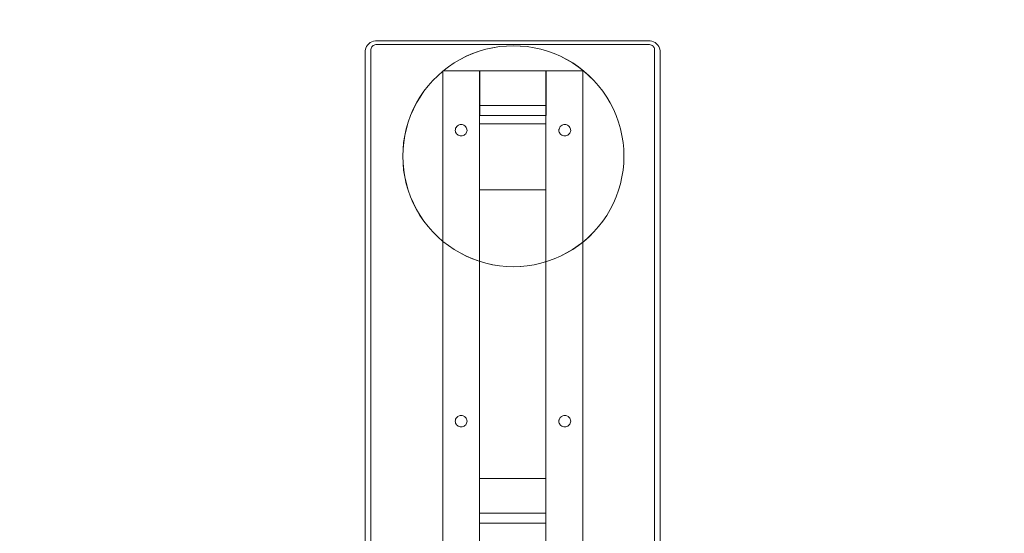
# Model space of a CAD drawing. Units: millimetres. Extents: x 40016 to 58589, y 6708 to 21106.
# Drawn here: x 50114 to 51450, y 10811 to 11508 of the extents above; entities that cross this region are included whole.
import ezdxf

# ---------------------------------------------------------------- set-up
doc = ezdxf.new("R2010")
doc.units = ezdxf.units.MM
doc.header["$MEASUREMENT"] = 0
doc.linetypes.add('Wipeout_Contour', pattern=[1000, 0, -1000])
doc.layers.add('ZESTAW', color=7, linetype='Continuous')
doc.layers.add('ZESTAW_Nr_pióra__7', color=7, linetype='Continuous', lineweight=18)
doc.layers.add('ZESTAW_Nr_pióra__7_Nr_pióra__7', color=7, linetype='Continuous', lineweight=18)
doc.styles.add('GENERATED_STYLE_1', font='txt')
doc.dimstyles.new('GENERATED_STYLE__2', dxfattribs={"dimtxt": 250, "dimasz": 137.681159, "dimexe": 0.18, "dimexo": 300, "dimgap": 0.09, "dimtad": 1, "dimdec": 0, "dimlfac": 0.1, "dimzin": 0, "dimdsep": 46, "dimtxsty": 'GENERATED_STYLE_1', "dimblk": 'ARROWHEAD_5', "dimblk1": 'ARROWHEAD_5', "dimblk2": 'ARROWHEAD_5', "dimcen": 0.09, "dimclrd": 7, "dimclre": 7, "dimclrt": 7, "dimazin": 0, "dimtfac": 1, "dimtdec": 4, "dimtmove": 0, "dimatfit": 3, "dimfxl": 0, "dimtolj": 1, "dimtzin": 0, "dimarcsym": 0})

# ---------------------------------------------------------------- blocks, each defined once
blk = doc.blocks.new('*D3')
at = {"layer": 'ZESTAW_Nr_pióra__7', "linetype": 'Continuous'}
for points in [[(55654.4, 15887.5), (55616.9, 15747.6), (55691.9, 15747.6)], [(55654.4, 6708.9), (55691.9, 6848.9), (55616.9, 6848.9)]]:
    blk.add_hatch(color=256, dxfattribs=at).paths.add_polyline_path(points)
for p, q in [((55790.3, 15887.5), (55518.5, 15887.5)), ((55654.4, 15887.5), (55616.9, 15747.6)), ((55654.4, 15887.5), (55691.9, 15747.6)), ((55691.9, 15747.6), (55616.9, 15747.6)), ((55654.4, 6848.9), (55654.4, 15747.6)), ((55654.4, 6708.9), (55616.9, 6848.9)), ((55616.9, 6848.9), (55691.9, 6848.9)), ((55654.4, 6708.9), (55691.9, 6848.9)), ((55790.3, 6708.9), (55518.5, 6708.9))]:
    blk.add_line(p, q, dxfattribs=at)
at = {"color": 254, "linetype": 'Wipeout_Contour', "lineweight": 0, "ltscale": 226475.871521}
blk.add_wipeout([(55627.3, 10990.8), (55627.3, 11605.7), (55331.6, 11605.7), (55331.6, 10990.8)], dxfattribs=at).dxf.layer = 'ZESTAW'
at = {"layer": 'ZESTAW_Nr_pióra__7', "insert": (55604.4, 11013.7), "char_height": 250, "attachment_point": 7, "rotation": 90, "style": 'GENERATED_STYLE_1'}
blk.add_mtext('\\A1;{\\fArial|b0|i0|c238|p38;918}', dxfattribs=at)
blk = doc.blocks.new('ARROWHEAD_5')
at = {"color": 0, "linetype": 'Continuous', "lineweight": 0}
blk.add_line((0, 0), (-1, 0), dxfattribs=at)
blk.add_solid([(-1, 0.2679), (0, 0), (-1, -0.2679), (-1, 0.2679)], dxfattribs=at)
blk = doc.blocks.new('*D20')
at = {"layer": 'ZESTAW_Nr_pióra__7', "linetype": 'Continuous'}
for points in [[(54023.5, 14239.4), (53986, 14099.5), (54061, 14099.5)], [(54023.5, 10302.9), (54061, 10442.8), (53986, 10442.8)]]:
    blk.add_hatch(color=256, dxfattribs=at).paths.add_polyline_path(points)
for p, q in [((54159.3, 14239.4), (53887.6, 14239.4)), ((54023.5, 14239.4), (53986, 14099.5)), ((54023.5, 14239.4), (54061, 14099.5)), ((54061, 14099.5), (53986, 14099.5)), ((54023.5, 10442.8), (54023.5, 14099.5)), ((54023.5, 10302.9), (53986, 10442.8)), ((53986, 10442.8), (54061, 10442.8)), ((54023.5, 10302.9), (54061, 10442.8)), ((54159.3, 10302.9), (53887.6, 10302.9))]:
    blk.add_line(p, q, dxfattribs=at)
at = {"color": 254, "linetype": 'Wipeout_Contour', "lineweight": 0, "ltscale": 220919.084505}
blk.add_wipeout([(53996.3, 11963.7), (53996.3, 12578.6), (53700.6, 12578.6), (53700.6, 11963.7)], dxfattribs=at).dxf.layer = 'ZESTAW'
at = {"layer": 'ZESTAW_Nr_pióra__7', "insert": (53973.5, 11986.6), "char_height": 250, "attachment_point": 7, "rotation": 90, "style": 'GENERATED_STYLE_1'}
blk.add_mtext('\\A1;{\\fArial|b0|i0|c238|p38;394}', dxfattribs=at)

msp = doc.modelspace()

# ---------------------------------------------------------------- linework, layer by layer
at = {"layer": 'ZESTAW_Nr_pióra__7_Nr_pióra__7', "linetype": 'Continuous'}
for p, q in [((50590.1, 11477.2), (50588.1, 11475.6)), ((50592.3, 11478.4), (50590.1, 11477.2)), ((50594.7, 11479.2), (50592.3, 11478.4)), ((50597.2, 11479.6), (50594.7, 11479.2)), ((50969.7, 11479.6), (50597.2, 11479.6)), ((50972.2, 11479.2), (50969.7, 11479.6)), ((50974.6, 11478.4), (50972.2, 11479.2)), ((50976.8, 11477.2), (50974.6, 11478.4)), ((50978.7, 11475.6), (50976.8, 11477.2)), ((50583.9, 11468.5), (50583.4, 11466.1)), ((50583.4, 11466.1), (50583.4, 10317.2)), ((50584.8, 11470.8), (50583.9, 11468.5)), ((50585.2, 11471.8), (50584.8, 11470.8)), ((50586.5, 11473.8), (50585.2, 11471.8)), ((50588.1, 11475.6), (50586.5, 11473.8)), ((50591.2, 11469.2), (50590.9, 11468)), ((50590.9, 11468), (50590.9, 10320.4)), ((50591.6, 11470.4), (50591.2, 11469.2)), ((50592.3, 11471.5), (50591.6, 11470.4)), ((50593.1, 11472.4), (50592.3, 11471.5)), ((50594.1, 11473.2), (50593.1, 11472.4)), ((50595.3, 11473.8), (50594.1, 11473.2)), ((50596.5, 11474.3), (50595.3, 11473.8)), ((50597.8, 11474.5), (50596.5, 11474.3)), ((50969.1, 11474.5), (50597.8, 11474.5)), ((50737.9, 11465.6), (50729, 11462.4)), ((50738, 11465.6), (50729.2, 11462.4)), ((50747, 11468.2), (50737.9, 11465.6)), ((50747.1, 11468.2), (50738, 11465.6)), ((50756.2, 11470.3), (50747, 11468.2)), ((50756.3, 11470.3), (50747.1, 11468.2)), ((50765.5, 11471.7), (50756.2, 11470.3)), ((50765.6, 11471.7), (50756.3, 11470.3)), ((50774.8, 11472.6), (50765.5, 11471.7)), ((50775, 11472.6), (50765.6, 11471.7)), ((50784.3, 11472.9), (50774.8, 11472.6)), ((50784.4, 11472.9), (50775, 11472.6)), ((50793.7, 11472.6), (50784.3, 11472.9)), ((50793.8, 11472.6), (50784.4, 11472.9)), ((50803.1, 11471.7), (50793.7, 11472.6)), ((50803.2, 11471.7), (50793.8, 11472.6)), ((50812.4, 11470.3), (50803.1, 11471.7)), ((50812.5, 11470.3), (50803.2, 11471.7)), ((50821.6, 11468.2), (50812.4, 11470.3)), ((50821.7, 11468.2), (50812.5, 11470.3)), ((50830.6, 11465.6), (50821.6, 11468.2)), ((50830.7, 11465.6), (50821.7, 11468.2)), ((50839.5, 11462.4), (50830.6, 11465.6)), ((50839.6, 11462.4), (50830.7, 11465.6)), ((50970.4, 11474.3), (50969.1, 11474.5)), ((50971.6, 11473.8), (50970.4, 11474.3)), ((50972.8, 11473.2), (50971.6, 11473.8)), ((50973.8, 11472.4), (50972.8, 11473.2)), ((50974.6, 11471.5), (50973.8, 11472.4)), ((50975.3, 11470.4), (50974.6, 11471.5)), ((50975.7, 11469.2), (50975.3, 11470.4)), ((50976, 11468), (50975.7, 11469.2)), ((50976, 10320.4), (50976, 11468)), ((50980.4, 11473.8), (50978.7, 11475.6)), ((50981.6, 11471.8), (50980.4, 11473.8)), ((50982.1, 11470.8), (50981.6, 11471.8)), ((50983, 11468.5), (50982.1, 11470.8)), ((50983.4, 11466.1), (50983, 11468.5)), ((50983.4, 10317.2), (50983.4, 11466.1)), ((50703.9, 11449.6), (50696.1, 11444.3)), ((50704, 11449.6), (50696.2, 11444.3)), ((50712, 11454.4), (50703.9, 11449.6)), ((50712.1, 11454.4), (50704, 11449.6)), ((50720.4, 11458.6), (50712, 11454.4)), ((50720.5, 11458.6), (50712.1, 11454.4)), ((50729, 11462.4), (50720.4, 11458.6)), ((50729.2, 11462.4), (50720.5, 11458.6)), ((50848.1, 11458.6), (50839.5, 11462.4)), ((50848.3, 11458.6), (50839.6, 11462.4)), ((50856.5, 11454.4), (50848.1, 11458.6)), ((50856.7, 11454.4), (50848.3, 11458.6)), ((50864.6, 11449.6), (50856.5, 11454.4)), ((50864.8, 11449.6), (50856.7, 11454.4)), ((50872.4, 11444.3), (50864.6, 11449.6)), ((50872.6, 11444.3), (50864.8, 11449.6)), ((50688.6, 11438.5), (50681.6, 11432.3)), ((50688.8, 11438.5), (50681.7, 11432.3)), ((50738.4, 11438.8), (50688.4, 11438.8)), ((50688.4, 11438.8), (50688.4, 10311.2)), ((50696.1, 11444.3), (50688.6, 11438.5)), ((50696.2, 11444.3), (50688.8, 11438.5)), ((50738.4, 11438.8), (50738.4, 10311.2)), ((50738.6, 11438.8), (50738.6, 11391.8)), ((50828.6, 11438.8), (50738.6, 11438.8)), ((50828.5, 11438.8), (50878.5, 11438.8)), ((50828.5, 11438.8), (50828.5, 10311.2)), ((50828.6, 11438.8), (50828.6, 11391.8)), ((50879.9, 11438.5), (50872.4, 11444.3)), ((50880, 11438.5), (50872.6, 11444.3)), ((50878.5, 11438.8), (50878.5, 10311.2)), ((50886.9, 11432.3), (50879.9, 11438.5)), ((50887.1, 11432.3), (50880, 11438.5)), ((50674.9, 11425.6), (50668.7, 11418.5)), ((50675, 11425.6), (50668.8, 11418.5)), ((50681.6, 11432.3), (50674.9, 11425.6)), ((50681.7, 11432.3), (50675, 11425.6)), ((50893.6, 11425.6), (50886.9, 11432.3)), ((50893.7, 11425.6), (50887.1, 11432.3)), ((50899.8, 11418.5), (50893.6, 11425.6)), ((50900, 11418.5), (50893.7, 11425.6)), ((50662.9, 11411.1), (50657.6, 11403.3)), ((50663, 11411.1), (50657.7, 11403.3)), ((50668.7, 11418.5), (50662.9, 11411.1)), ((50668.8, 11418.5), (50663, 11411.1)), ((50905.6, 11411.1), (50899.8, 11418.5)), ((50905.7, 11411.1), (50900, 11418.5)), ((50910.9, 11403.3), (50905.6, 11411.1)), ((50911, 11403.3), (50905.7, 11411.1)), ((50657.6, 11403.3), (50652.8, 11395.2)), ((50657.7, 11403.3), (50652.9, 11395.2)), ((50915.7, 11395.2), (50910.9, 11403.3)), ((50915.8, 11395.2), (50911, 11403.3)), ((50648.5, 11386.8), (50644.8, 11378.1)), ((50648.7, 11386.8), (50644.9, 11378.1)), ((50652.8, 11395.2), (50648.5, 11386.8)), ((50652.9, 11395.2), (50648.7, 11386.8)), ((50738.6, 11391.8), (50738.6, 11378.1)), ((50828.6, 11391.8), (50738.6, 11391.8)), ((50828.6, 11391.8), (50828.6, 11378.1)), ((50920, 11386.8), (50915.7, 11395.2)), ((50920.1, 11386.8), (50915.8, 11395.2)), ((50923.7, 11378.1), (50920, 11386.8)), ((50923.9, 11378.1), (50920.1, 11386.8)), ((50641.6, 11369.3), (50639, 11360.2)), ((50641.7, 11369.3), (50639.1, 11360.2)), ((50644.8, 11378.1), (50641.6, 11369.3)), ((50644.9, 11378.1), (50641.7, 11369.3)), ((50828.6, 11378.1), (50738.6, 11378.1)), ((50926.9, 11369.3), (50923.7, 11378.1)), ((50927, 11369.3), (50923.9, 11378.1)), ((50929.5, 11360.2), (50926.9, 11369.3)), ((50929.7, 11360.2), (50927, 11369.3)), ((50639, 11360.2), (50636.9, 11351)), ((50639.1, 11360.2), (50637, 11351)), ((50705.6, 11359.3), (50705.4, 11358)), ((50705.4, 11358), (50705.6, 11356.7)), ((50705.7, 11359.7), (50705.6, 11359.3)), ((50705.6, 11356.7), (50705.9, 11355.4)), ((50706, 11361), (50705.7, 11359.7)), ((50706.6, 11362.1), (50706, 11361)), ((50707.4, 11363.2), (50706.6, 11362.1)), ((50708.4, 11364.1), (50707.4, 11363.2)), ((50708.6, 11364.3), (50708.4, 11364.1)), ((50709.7, 11365), (50708.6, 11364.3)), ((50710.9, 11365.5), (50709.7, 11365)), ((50712.1, 11365.9), (50710.9, 11365.5)), ((50713.4, 11366), (50712.1, 11365.9)), ((50714.7, 11365.9), (50713.4, 11366)), ((50716, 11365.5), (50714.7, 11365.9)), ((50717.2, 11365), (50716, 11365.5)), ((50718.3, 11364.3), (50717.2, 11365)), ((50718.5, 11364.1), (50718.3, 11364.3)), ((50719.5, 11363.2), (50718.5, 11364.1)), ((50720.3, 11362.1), (50719.5, 11363.2)), ((50720.8, 11361), (50720.3, 11362.1)), ((50721.2, 11359.7), (50720.8, 11361)), ((50720.9, 11355.4), (50721.3, 11356.7)), ((50721.3, 11359.3), (50721.2, 11359.7)), ((50721.4, 11358), (50721.3, 11359.3)), ((50721.3, 11356.7), (50721.4, 11358)), ((50738.4, 11367.1), (50738.4, 11277.1)), ((50828.4, 11367.1), (50738.4, 11367.1)), ((50828.4, 11277.1), (50828.4, 11367.1)), ((50846.2, 11359.3), (50846.1, 11358)), ((50846.1, 11358), (50846.2, 11356.7)), ((50846.3, 11359.7), (50846.2, 11359.3)), ((50846.2, 11356.7), (50846.6, 11355.4)), ((50846.7, 11361), (50846.3, 11359.7)), ((50847.3, 11362.1), (50846.7, 11361)), ((50848, 11363.2), (50847.3, 11362.1)), ((50849, 11364.1), (50848, 11363.2)), ((50849.2, 11364.3), (50849, 11364.1)), ((50850.3, 11365), (50849.2, 11364.3)), ((50851.5, 11365.5), (50850.3, 11365)), ((50852.8, 11365.9), (50851.5, 11365.5)), ((50854.1, 11366), (50852.8, 11365.9)), ((50855.4, 11365.9), (50854.1, 11366)), ((50856.7, 11365.5), (50855.4, 11365.9)), ((50857.8, 11365), (50856.7, 11365.5)), ((50858.9, 11364.3), (50857.8, 11365)), ((50859.1, 11364.1), (50858.9, 11364.3)), ((50860.1, 11363.2), (50859.1, 11364.1)), ((50860.9, 11362.1), (50860.1, 11363.2)), ((50861.5, 11361), (50860.9, 11362.1)), ((50861.8, 11359.7), (50861.5, 11361)), ((50861.6, 11355.4), (50862, 11356.7)), ((50862, 11359.3), (50861.8, 11359.7)), ((50862.1, 11358), (50862, 11359.3)), ((50862, 11356.7), (50862.1, 11358)), ((50931.6, 11351), (50929.5, 11360.2)), ((50931.7, 11351), (50929.7, 11360.2)), ((50636.9, 11351), (50635.4, 11341.7)), ((50637, 11351), (50635.6, 11341.7)), ((50705.9, 11355.4), (50706.5, 11354.2)), ((50706.5, 11354.2), (50707.3, 11353.1)), ((50707.3, 11353.1), (50708.3, 11352.2)), ((50708.3, 11352.2), (50709.4, 11351.5)), ((50709.4, 11351.5), (50710.7, 11350.9)), ((50710.7, 11350.9), (50712, 11350.6)), ((50712, 11350.6), (50713.4, 11350.4)), ((50713.4, 11350.4), (50714.8, 11350.6)), ((50714.8, 11350.6), (50716.2, 11350.9)), ((50716.2, 11350.9), (50717.4, 11351.5)), ((50717.4, 11351.5), (50718.6, 11352.2)), ((50718.6, 11352.2), (50719.6, 11353.1)), ((50719.6, 11353.1), (50720.4, 11354.2)), ((50720.4, 11354.2), (50720.9, 11355.4)), ((50846.6, 11355.4), (50847.2, 11354.2)), ((50847.2, 11354.2), (50848, 11353.1)), ((50848, 11353.1), (50848.9, 11352.2)), ((50848.9, 11352.2), (50850.1, 11351.5)), ((50850.1, 11351.5), (50851.3, 11350.9)), ((50851.3, 11350.9), (50852.7, 11350.6)), ((50852.7, 11350.6), (50854.1, 11350.4)), ((50854.1, 11350.4), (50855.5, 11350.6)), ((50855.5, 11350.6), (50856.8, 11350.9)), ((50856.8, 11350.9), (50858.1, 11351.5)), ((50858.1, 11351.5), (50859.2, 11352.2)), ((50859.2, 11352.2), (50860.2, 11353.1)), ((50860.2, 11353.1), (50861, 11354.2)), ((50861, 11354.2), (50861.6, 11355.4)), ((50933.1, 11341.7), (50931.6, 11351)), ((50933.2, 11341.7), (50931.7, 11351)), ((50634.6, 11332.3), (50634.3, 11322.9)), ((50634.7, 11332.3), (50634.4, 11322.9)), ((50635.4, 11341.7), (50634.6, 11332.3)), ((50635.6, 11341.7), (50634.7, 11332.3)), ((50934, 11332.3), (50933.1, 11341.7)), ((50934.1, 11332.3), (50933.2, 11341.7)), ((50934.3, 11322.9), (50934, 11332.3)), ((50934.4, 11322.9), (50934.1, 11332.3)), ((50634.3, 11322.9), (50634.6, 11313.5)), ((50634.4, 11322.9), (50634.7, 11313.5)), ((50934, 11313.5), (50934.3, 11322.9)), ((50934.1, 11313.5), (50934.4, 11322.9)), ((50634.6, 11313.5), (50635.4, 11304.1)), ((50634.7, 11313.5), (50635.6, 11304.1)), ((50635.4, 11304.1), (50636.9, 11294.8)), ((50635.6, 11304.1), (50637, 11294.8)), ((50931.6, 11294.8), (50933.1, 11304.1)), ((50931.7, 11294.8), (50933.2, 11304.1)), ((50933.1, 11304.1), (50934, 11313.5)), ((50933.2, 11304.1), (50934.1, 11313.5)), ((50636.9, 11294.8), (50639, 11285.6)), ((50637, 11294.8), (50639.1, 11285.6)), ((50929.5, 11285.6), (50931.6, 11294.8)), ((50929.7, 11285.6), (50931.7, 11294.8)), ((50639, 11285.6), (50641.6, 11276.6)), ((50639.1, 11285.6), (50641.7, 11276.6)), ((50641.6, 11276.6), (50644.8, 11267.7)), ((50641.7, 11276.6), (50644.9, 11267.7)), ((50738.4, 11277.1), (50828.4, 11277.1)), ((50923.7, 11267.7), (50926.9, 11276.6)), ((50923.9, 11267.7), (50927, 11276.6)), ((50926.9, 11276.6), (50929.5, 11285.6)), ((50927, 11276.6), (50929.7, 11285.6)), ((50644.8, 11267.7), (50648.5, 11259)), ((50644.9, 11267.7), (50648.7, 11259)), ((50920, 11259), (50923.7, 11267.7)), ((50920.1, 11259), (50923.9, 11267.7)), ((50648.5, 11259), (50652.8, 11250.6)), ((50648.7, 11259), (50652.9, 11250.7)), ((50652.8, 11250.6), (50657.6, 11242.5)), ((50652.9, 11250.7), (50657.7, 11242.5)), ((50910.9, 11242.5), (50915.7, 11250.6)), ((50911, 11242.5), (50915.8, 11250.7)), ((50915.7, 11250.6), (50920, 11259)), ((50915.8, 11250.7), (50920.1, 11259)), ((50657.6, 11242.5), (50662.9, 11234.7)), ((50657.7, 11242.5), (50663, 11234.7)), ((50905.6, 11234.7), (50910.9, 11242.5)), ((50905.7, 11234.7), (50911, 11242.5)), ((50662.9, 11234.7), (50668.7, 11227.3)), ((50663, 11234.7), (50668.8, 11227.3)), ((50668.7, 11227.3), (50674.9, 11220.2)), ((50668.8, 11227.3), (50675, 11220.2)), ((50893.6, 11220.2), (50899.8, 11227.3)), ((50893.7, 11220.2), (50900, 11227.3)), ((50899.8, 11227.3), (50905.6, 11234.7)), ((50900, 11227.3), (50905.7, 11234.7)), ((50674.9, 11220.2), (50681.6, 11213.6)), ((50675, 11220.2), (50681.7, 11213.6)), ((50681.6, 11213.6), (50688.6, 11207.3)), ((50681.7, 11213.6), (50688.8, 11207.3)), ((50879.9, 11207.3), (50886.9, 11213.6)), ((50880, 11207.3), (50887.1, 11213.6)), ((50886.9, 11213.6), (50893.6, 11220.2)), ((50887.1, 11213.6), (50893.7, 11220.2)), ((50688.6, 11207.3), (50696.1, 11201.6)), ((50688.8, 11207.3), (50696.2, 11201.6)), ((50696.1, 11201.6), (50703.9, 11196.3)), ((50696.2, 11201.6), (50704, 11196.3)), ((50703.9, 11196.3), (50712, 11191.5)), ((50704, 11196.3), (50712.1, 11191.5)), ((50856.5, 11191.5), (50864.6, 11196.3)), ((50856.7, 11191.5), (50864.8, 11196.3)), ((50864.6, 11196.3), (50872.4, 11201.6)), ((50864.8, 11196.3), (50872.6, 11201.6)), ((50872.4, 11201.6), (50879.9, 11207.3)), ((50872.6, 11201.6), (50880, 11207.3)), ((50712, 11191.5), (50720.4, 11187.2)), ((50712.1, 11191.5), (50720.5, 11187.2)), ((50720.4, 11187.2), (50729, 11183.4)), ((50720.5, 11187.2), (50729.2, 11183.4)), ((50729, 11183.4), (50737.9, 11180.3)), ((50729.2, 11183.4), (50738, 11180.3)), ((50830.6, 11180.3), (50839.5, 11183.4)), ((50830.7, 11180.3), (50839.6, 11183.4)), ((50839.5, 11183.4), (50848.1, 11187.2)), ((50839.6, 11183.4), (50848.3, 11187.2)), ((50848.1, 11187.2), (50856.5, 11191.5)), ((50848.3, 11187.2), (50856.7, 11191.5)), ((50737.9, 11180.3), (50747, 11177.6)), ((50738, 11180.3), (50747.1, 11177.6)), ((50747, 11177.6), (50756.2, 11175.6)), ((50747.1, 11177.6), (50756.3, 11175.6)), ((50756.2, 11175.6), (50765.5, 11174.1)), ((50756.3, 11175.6), (50765.6, 11174.1)), ((50765.5, 11174.1), (50774.8, 11173.2)), ((50765.6, 11174.1), (50775, 11173.2)), ((50774.8, 11173.2), (50784.3, 11172.9)), ((50775, 11173.2), (50784.4, 11172.9)), ((50784.3, 11172.9), (50793.7, 11173.2)), ((50784.4, 11172.9), (50793.8, 11173.2)), ((50793.7, 11173.2), (50803.1, 11174.1)), ((50793.8, 11173.2), (50803.2, 11174.1)), ((50803.1, 11174.1), (50812.4, 11175.6)), ((50803.2, 11174.1), (50812.5, 11175.6)), ((50812.4, 11175.6), (50821.6, 11177.6)), ((50812.5, 11175.6), (50821.7, 11177.6)), ((50821.6, 11177.6), (50830.6, 11180.3)), ((50821.7, 11177.6), (50830.7, 11180.3)), ((50708.4, 10969.1), (50707.4, 10968.2)), ((50708.6, 10969.3), (50708.4, 10969.1)), ((50709.7, 10970), (50708.6, 10969.3)), ((50710.9, 10970.5), (50709.7, 10970)), ((50712.1, 10970.8), (50710.9, 10970.5)), ((50713.4, 10971), (50712.1, 10970.8)), ((50714.7, 10970.8), (50713.4, 10971)), ((50716, 10970.5), (50714.7, 10970.8)), ((50717.2, 10970), (50716, 10970.5)), ((50718.3, 10969.3), (50717.2, 10970)), ((50718.5, 10969.1), (50718.3, 10969.3)), ((50719.5, 10968.2), (50718.5, 10969.1)), ((50849, 10969.1), (50848, 10968.2)), ((50849.2, 10969.3), (50849, 10969.1)), ((50850.3, 10970), (50849.2, 10969.3)), ((50851.5, 10970.5), (50850.3, 10970)), ((50852.8, 10970.8), (50851.5, 10970.5)), ((50854.1, 10971), (50852.8, 10970.8)), ((50855.4, 10970.8), (50854.1, 10971)), ((50856.7, 10970.5), (50855.4, 10970.8)), ((50857.8, 10970), (50856.7, 10970.5)), ((50858.9, 10969.3), (50857.8, 10970)), ((50859.1, 10969.1), (50858.9, 10969.3)), ((50860.1, 10968.2), (50859.1, 10969.1)), ((50705.6, 10964.3), (50705.4, 10963)), ((50705.4, 10963), (50705.6, 10961.6)), ((50705.7, 10964.7), (50705.6, 10964.3)), ((50705.6, 10961.6), (50705.9, 10960.4)), ((50706, 10966), (50705.7, 10964.7)), ((50705.9, 10960.4), (50706.5, 10959.2)), ((50706.6, 10967.1), (50706, 10966)), ((50706.5, 10959.2), (50707.3, 10958.1)), ((50707.4, 10968.2), (50706.6, 10967.1)), ((50707.3, 10958.1), (50708.3, 10957.2)), ((50708.3, 10957.2), (50709.4, 10956.4)), ((50709.4, 10956.4), (50710.7, 10955.9)), ((50710.7, 10955.9), (50712, 10955.5)), ((50712, 10955.5), (50713.4, 10955.4)), ((50713.4, 10955.4), (50714.8, 10955.5)), ((50714.8, 10955.5), (50716.2, 10955.9)), ((50716.2, 10955.9), (50717.4, 10956.4)), ((50717.4, 10956.4), (50718.6, 10957.2)), ((50718.6, 10957.2), (50719.6, 10958.1)), ((50720.3, 10967.1), (50719.5, 10968.2)), ((50719.6, 10958.1), (50720.4, 10959.2)), ((50720.8, 10966), (50720.3, 10967.1)), ((50720.4, 10959.2), (50720.9, 10960.4)), ((50721.2, 10964.7), (50720.8, 10966)), ((50720.9, 10960.4), (50721.3, 10961.6)), ((50721.3, 10964.3), (50721.2, 10964.7)), ((50721.4, 10963), (50721.3, 10964.3)), ((50721.3, 10961.6), (50721.4, 10963)), ((50846.2, 10964.3), (50846.1, 10963)), ((50846.1, 10963), (50846.2, 10961.6)), ((50846.3, 10964.7), (50846.2, 10964.3)), ((50846.2, 10961.6), (50846.6, 10960.4)), ((50846.7, 10966), (50846.3, 10964.7)), ((50846.6, 10960.4), (50847.2, 10959.2)), ((50847.3, 10967.1), (50846.7, 10966)), ((50847.2, 10959.2), (50848, 10958.1)), ((50848, 10968.2), (50847.3, 10967.1)), ((50848, 10958.1), (50848.9, 10957.2)), ((50848.9, 10957.2), (50850.1, 10956.4)), ((50850.1, 10956.4), (50851.3, 10955.9)), ((50851.3, 10955.9), (50852.7, 10955.5)), ((50852.7, 10955.5), (50854.1, 10955.4)), ((50854.1, 10955.4), (50855.5, 10955.5)), ((50855.5, 10955.5), (50856.8, 10955.9)), ((50856.8, 10955.9), (50858.1, 10956.4)), ((50858.1, 10956.4), (50859.2, 10957.2)), ((50859.2, 10957.2), (50860.2, 10958.1)), ((50860.9, 10967.1), (50860.1, 10968.2)), ((50860.2, 10958.1), (50861, 10959.2)), ((50861.5, 10966), (50860.9, 10967.1)), ((50861, 10959.2), (50861.6, 10960.4)), ((50861.8, 10964.7), (50861.5, 10966)), ((50861.6, 10960.4), (50862, 10961.6)), ((50862, 10964.3), (50861.8, 10964.7)), ((50862.1, 10963), (50862, 10964.3)), ((50862, 10961.6), (50862.1, 10963)), ((50738.4, 10885.3), (50738.4, 10838.3)), ((50828.4, 10885.3), (50738.4, 10885.3)), ((50828.4, 10885.3), (50828.4, 10838.3)), ((50738.4, 10838.3), (50738.4, 10824.6)), ((50828.4, 10838.3), (50738.4, 10838.3)), ((50828.4, 10838.3), (50828.4, 10824.6)), ((50828.4, 10824.6), (50738.4, 10824.6))]:
    msp.add_line(p, q, dxfattribs=at)

# ---------------------------------------------------------------- next in the draw order: dimensions: what is measured, and where the dimension line sits
at = {"layer": 'ZESTAW', "linetype": 'Continuous'}
dim = msp.add_linear_dim(base=(55654.4, 15887.5), p1=(42744.3, 6708.9), p2=(45734.9, 15887.5), angle=90, dimstyle='GENERATED_STYLE__2', dxfattribs=at)
dim.commit()
dim.dimension.update_dxf_attribs({"geometry": '*D3', "text_midpoint": (55479.4, 11298.2), "dimtype": 160, "text_rotation": 90})

# ---------------------------------------------------------------- next in the draw order: dimensions: what is measured, and where the dimension line sits
dim = msp.add_linear_dim(base=(54023.5, 14239.4), p1=(51333.5, 10302.9), p2=(51116.6, 14239.4), angle=90, dimstyle='GENERATED_STYLE__2', dxfattribs=at)
dim.commit()
dim.dimension.update_dxf_attribs({"geometry": '*D20', "text_midpoint": (53848.5, 12271.1), "dimtype": 160, "text_rotation": 90})

doc.saveas('drawing.dxf')
